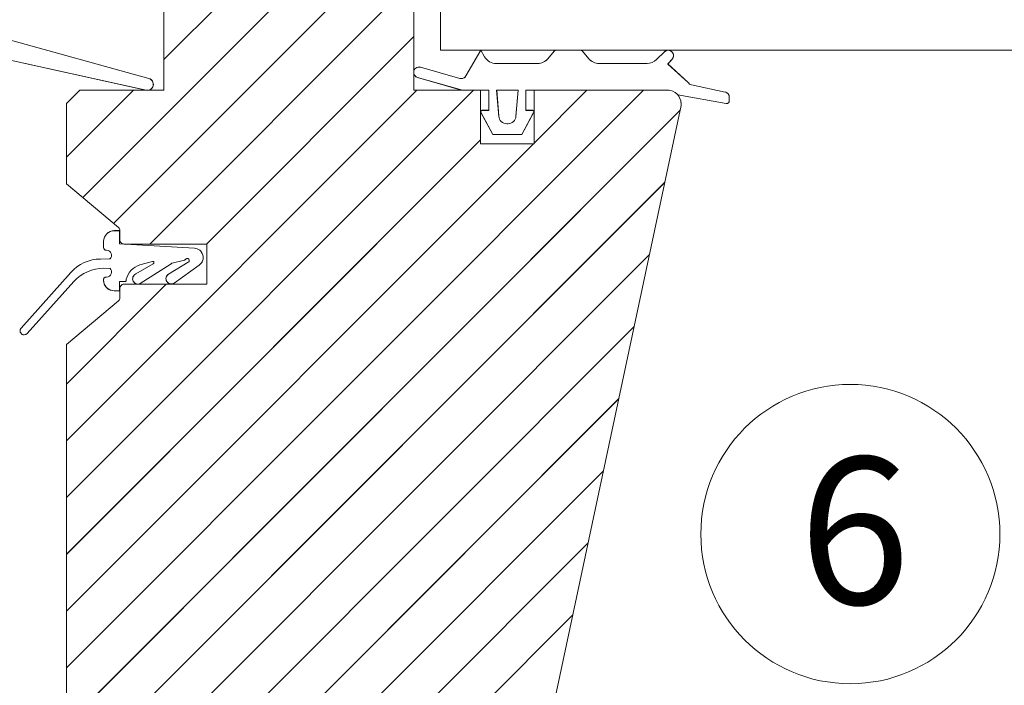
# Model space of a CAD drawing. Units: millimetres. Extents: x 4097 to 8236, y 4252 to 7151.
# Drawn here: x 4969 to 5116, y 5222 to 5322 of the extents above; entities that cross this region are included whole.
import ezdxf
from ezdxf.xclip import XClip

# ---------------------------------------------------------------- set-up
doc = ezdxf.new("R2010")
doc.units = ezdxf.units.MM
doc.header["$LTSCALE"] = 30
doc.header["$XCLIPFRAME"] = 0
doc.layers.add('FAKRO TEXT', color=80, linetype='Continuous', lineweight=9)
doc.layers.add('FAKRO WINDOW', color=7, linetype='Continuous', lineweight=20)
doc.styles.get("Standard").update_dxf_attribs({"font": 'ARIAL.TTF'})

# ---------------------------------------------------------------- blocks, each defined once
blk = doc.blocks.new('A$C6D8839E7')
at = {"color": 7, "linetype": 'Continuous'}
for p, q in [((80.637, 130.502), (80.637, 78.502)), ((59.933, 75.502), (59.933, 128.002)), ((78.637, 128.002), (78.637, 75.502)), ((59.933, 77.792), (78.637, 96.496)), ((53.861, 67.476), (78.637, 92.253)), ((56.167, 65.54), (78.637, 88.01)), ((58.868, 63.998), (78.637, 83.768)), ((58.806, 76.384), (48.006, 79.362)), ((63.11, 63.998), (78.637, 79.525)), ((80.637, 78.502), (393.133, 78.502)), ((83.649, 78.502), (82.534, 76.572)), ((83.937, 78.002), (83.649, 78.502)), ((89.142, 78.43), (88.663, 77.859)), ((91.109, 78.502), (89.295, 78.502)), ((91.742, 77.859), (91.262, 78.43)), ((97.39, 78.376), (96.799, 77.795)), ((47.511, 77.956), (58.589, 75.513)), ((87.897, 77.502), (84.803, 77.502)), ((96.092, 77.502), (92.508, 77.502)), ((96.092, 77.502), (96.092, 77.502)), ((97.646, 77.466), (97.97, 77.826)), ((99.161, 76.091), (97.646, 77.466)), ((82.079, 76.387), (79.134, 77.227)), ((58.806, 76.384), (58.806, 76.384)), ((58.806, 76.384), (58.806, 76.384)), ((78.918, 76.457), (82.106, 75.547)), ((52.637, 74.502), (53.637, 75.502)), ((52.637, 70.496), (57.644, 75.502)), ((52.637, 49.282), (78.857, 75.502)), ((52.637, 45.04), (83.099, 75.502)), ((52.637, 32.312), (95.827, 75.502)), ((52.637, 74.502), (53.637, 75.502)), ((53.637, 75.502), (59.933, 75.502)), ((53.637, 75.502), (59.933, 75.502)), ((53.637, 75.502), (59.933, 75.502)), ((83.637, 75.502), (78.637, 75.502)), ((82.434, 75.502), (84.25, 75.502)), ((83.637, 75.502), (83.637, 71.502)), ((84.25, 75.502), (84.25, 74.002)), ((84.837, 75.502), (86.437, 75.502)), ((84.837, 75.502), (84.993, 73.554)), ((84.837, 75.502), (86.437, 75.502)), ((84.993, 73.554), (84.837, 75.502)), ((86.437, 75.502), (86.282, 73.554)), ((86.437, 75.502), (86.282, 73.554)), ((87.019, 74.002), (87.019, 75.502)), ((87.019, 75.502), (96.437, 75.502)), ((94.309, 75.502), (87.615, 75.502)), ((87.615, 75.502), (97.637, 75.502)), ((87.637, 71.554), (91.585, 75.502)), ((87.637, 71.502), (87.637, 75.502)), ((87.637, 75.502), (97.637, 75.502)), ((101.933, 75.369), (99.424, 75.9)), ((52.637, 74.502), (52.637, 68.502)), ((98.393, 75.157), (102.015, 74.518)), ((98.637, 74.502), (98.637, 74.365)), ((102.25, 74.715), (102.25, 74.978)), ((52.637, 28.069), (98.558, 73.989)), ((83.662, 73.855), (84.55, 72.202)), ((84.25, 74.002), (83.75, 74.002)), ((98.637, 74.365), (84.974, 10.084)), ((86.719, 72.202), (87.607, 73.855)), ((87.519, 74.002), (87.019, 74.002)), ((85.683, 73.002), (85.591, 73.002)), ((52.637, 40.797), (83.637, 71.797)), ((52.637, 36.554), (87.585, 71.502)), ((83.637, 71.502), (87.637, 71.502)), ((84.55, 72.202), (86.719, 72.202)), ((53.277, 24.466), (97.412, 68.601)), ((56.528, 65.238), (52.637, 68.502)), ((56.614, 65.004), (56.214, 65.004)), ((56.614, 64.007), (56.614, 65.004)), ((56.635, 64.298), (56.635, 65.008)), ((56.635, 65.008), (56.635, 64.298)), ((56.635, 64.965), (56.635, 64.498)), ((55.414, 64.204), (55.414, 63.779)), ((55.414, 64.204), (55.414, 63.779)), ((55.414, 63.735), (55.414, 63.985)), ((55.638, 63.535), (55.614, 63.535)), ((62.209, 63.693), (56.614, 64.007)), ((56.935, 63.998), (63.135, 63.998)), ((63.135, 63.998), (56.935, 63.998)), ((57.135, 63.998), (63.135, 63.998)), ((63.135, 63.998), (63.135, 60.998)), ((63.135, 63.998), (63.135, 60.998)), ((63.135, 60.998), (63.135, 63.998)), ((55.176, 62.882), (55.895, 62.886)), ((55.584, 22.53), (96.267, 63.214)), ((58.14, 62.445), (59.075, 62.702)), ((60.544, 62.571), (61.472, 62.804)), ((61.536, 62.836), (61.568, 62.871)), ((55.895, 62.184), (55.44, 62.187)), ((59.128, 62.512), (57.819, 61.765)), ((58.161, 61.042), (60.474, 62.532)), ((61.756, 62.641), (60.28, 61.758)), ((60.69, 61.071), (62.571, 62.42)), ((49.24, 57.714), (52.954, 61.879)), ((53.198, 61.198), (49.687, 57.314)), ((55.614, 61.535), (55.638, 61.535)), ((56.614, 60.504), (56.614, 61.204)), ((56.614, 61.204), (57.015, 61.204)), ((57.114, 61.307), (57.114, 61.374)), ((52.637, 53.525), (60.11, 60.998)), ((56.214, 60.504), (56.614, 60.504)), ((56.635, 59.988), (56.635, 60.698)), ((56.935, 60.998), (63.135, 60.998)), ((63.135, 60.998), (57.135, 60.998)), ((63.135, 60.998), (57.135, 60.998)), ((52.637, 56.493), (56.528, 59.758)), ((57.794, 20.498), (95.122, 57.826)), ((52.637, 56.493), (52.637, 25.002)), ((62.037, 20.498), (93.977, 52.438)), ((54.309, 8.527), (92.831, 47.05)), ((58.526, 8.502), (91.686, 41.662)), ((62.769, 8.502), (90.541, 36.274))]:
    blk.add_line(p, q, dxfattribs=at)
for centre, radius, start, end in [((89.295, 78.302), 0.2, 90, 140), ((91.109, 78.302), 0.2, 40, 90), ((97.672, 78.093), 0.4, 318.04649, 135.00236), ((84.803, 78.502), 1, 210, 270), ((87.897, 78.502), 1, 270.00038, 320), ((92.508, 78.502), 1, 220, 270), ((96.092, 78.502), 1, 270, 315), ((79.027, 76.842), 0.4, 74.1552, 180), ((79.027, 76.842), 0.4, 180, 254.1552), ((58.69, 75.95), 0.449, 257.05613, 75.0456), ((82.188, 76.772), 0.4, 254.1552, 330), ((99.507, 76.291), 0.4, 210, 258.04438), ((82.434, 76.702), 1.2, 254.1552, 270), ((97.637, 74.502), 1, 0, 90), ((101.85, 74.978), 0.4, 0, 78.08302), ((102.05, 74.715), 0.2, 260, 0), ((83.75, 73.902), 0.1, 90, 208.244), ((87.519, 73.902), 0.1, 331.756, 90), ((85.591, 73.602), 0.6, 184.57362, 269.99949), ((85.683, 73.602), 0.6, 270, 355.42608), ((56.214, 64.204), 0.8, 90, 180.00864), ((56.214, 64.204), 0.8, 90, 180.00864), ((56.335, 65.008), 0.3, 0, 50), ((56.935, 64.298), 0.3, 180, 270), ((55.614, 63.735), 0.2, 180, 270), ((55.638, 63.16), 0.375, 313.14235, 90), ((62.17, 62.994), 0.7, 304.95667, 86.77775), ((55.193, 59.882), 3, 90.32532, 138.27341), ((59.085, 62.602), 0.1, 295.35111, 95.78382), ((61.462, 62.903), 0.1, 275.78382, 317.73817), ((61.679, 62.77), 0.15, 300.8935, 137.73817), ((55.423, 59.187), 3, 89.67468, 137.89485), ((55.638, 61.911), 0.375, 270, 46.85647), ((58.602, 60.976), 1.54, 107.47291, 165.01739), ((60.554, 62.471), 0.1, 95.78382, 142.78382), ((55.614, 61.335), 0.2, 90, 183.5976), ((56.214, 61.304), 0.8, 174.01962, 270), ((56.214, 61.304), 0.8, 178.64459, 270), ((57.015, 61.304), 0.1, 270, 2.01103), ((57.99, 61.404), 0.4, 115.34653, 205.35111), ((57.99, 61.404), 0.4, 205.35111, 295.35111), ((60.485, 61.415), 0.4, 120.87553, 210.89367), ((60.485, 61.415), 0.4, 210.89367, 300.89353), ((56.935, 60.698), 0.3, 90, 180), ((56.335, 59.988), 0.3, 310, 0), ((49.463, 57.514), 0.3, 138.22017, 318.22017)]:
    blk.add_arc(centre, radius, start, end, dxfattribs=at)
blk = doc.blocks.new('A$C2ACC37FF')
at = {"layer": 'FAKRO TEXT'}
blk.add_lwpolyline([(345.7, 282.57, 0, 8, 0), (366.52, 281.94, 0, 0, 0), (581.18, 281.94, 0, 0, 0)], format="xyseb", dxfattribs=at)
blk.add_circle((603.53, 280.82), 22.38, dxfattribs=at)
blk.add_arc((350.62, 350.65), 350.65, 92.1186, 85.9301, dxfattribs=at)
at = {"layer": 'FAKRO WINDOW'}
ref = blk.add_blockref('A$C6D8839E7', (380.91, 196.2), dxfattribs=dict(at, xscale=2, yscale=2, zscale=2))
XClip(ref).set_block_clipping_path([(-21.624880828, 252.4348301937), (-33.4367795081, 251.5977175894), (-45.1652316194, 249.9651983657), (-56.7567366816, 247.5447194185), (-68.158418912, 244.3473219989), (-79.3182684232, 240.3875913477), (-90.1853784713, 235.6835901631), (-100.7101776721, 230.2567762061), (-110.8446561258, 224.1319044187), (-120.542584419, 217.336914002), (-129.7597245041, 209.9028009686), (-138.4540314961, 201.8634767514), (-146.5858454644, 193.2556135132), (-154.1180723451, 184.1184768633), (-161.0163531493, 174.493746743), (-167.2492206952, 164.4253272992), (-172.7882431486, 153.9591466107), (-177.6081537174, 143.1429471835), (-181.6869659086, 132.0260681677), (-185.006073822, 120.6592202933), (-187.5503370224, 109.0942545472), (-189.3081496049, 97.3839256506), (-190.2714931355, 85.5816514128), (-190.4359732286, 73.7412690608), (-189.8008395921, 61.9167896555), (-188.3689894503, 50.162151715), (-186.1469543275, 38.5309751686), (-183.1448702538, 27.0763167644), (-179.3764315293, 15.8504280459), (-174.8588282551, 4.9045170011), (-169.6126679201, -5.7114855272), (-163.6618813971, -15.9491536064), (-157.0336137803, -25.7617871133), (-149.75810056, -35.1046247616), (-141.8685297004, -43.9350482845), (-133.4008902499, -52.2127768424), (-124.3938081732, -59.9000507678), (-114.888370155, -66.9618038097), (-104.9279361795, -73.3658230915), (-94.5579417395, -79.0828960538), (-83.8256905777, -84.0869437096), (-72.7801389063, -88.3551396067), (-61.4716720883, -91.8680139524), (-49.9518748, -94.6095424274), (-38.2732957222, -96.5672192815), (-26.4892078343, -97.7321143806), (-14.6533654045, -98.0989139419), (-2.8197587844, -97.6659447732), (8.9576318734, -96.4351819059), (20.6250828507, -94.4122395849), (32.12937193, -91.6063456593), (43.4180211727, -88.0302994883), (54.4395363025, -83.700413556), (65.1436416012, -78.63643906), (75.4815092468, -72.8614758148), (85.405982046, -66.4018668793), (94.8717885466, -59.2870783909), (103.8357495474, -51.5495651523), (112.2569750646, -43.2246225861), (120.0970508552, -34.3502257311), (127.3202136475, -24.9668560156), (133.8935142788, -15.1173165974), (139.7869679961, -4.8465371126), (144.9736912344, 5.7986312745), (149.430024249, 16.7696295885), (153.1356390414, 28.0164125486), (156.0736320878, 39.4876768556), (158.2306014458, 51.1310952167), (159.5967078889, 62.8935550414), (160.1657197892, 74.7214007201), (159.9350415433, 86.5606783791), (158.9057254125, 98.3573819969), (157.0824667229, 110.0576997572), (154.4735824473, 121.6082595176), (151.090973266, 132.9563722712), (146.9500692813, 144.050272493), (142.0697596313, 154.8393542733), (136.4723063253, 165.2744021615), (130.1832426935, 175.3078156672), (123.2312569138, 184.8938263943), (115.6480611488, 193.9887068186), (107.4682468868, 202.5509697543), (98.7291271496, 210.5415576025), (89.4705662857, 217.9240205162), (79.7347981251, 224.6646826695), (69.5662333253, 230.7327958733), (59.0112567882, 236.1006798366), (48.1180160705, 240.7438484322), (36.9362017539, 244.6411213929), (25.5168207768, 247.7747209273), (13.9119637612, 250.130352815), (2.1745673963, 251.6972716111), (-2.69994074, 252.1125323913)])
at = {"layer": 'FAKRO TEXT', "insert": (595.82, 292.33), "char_height": 22, "width": 30.2654, "attachment_point": 1}
blk.add_mtext('{\\fVerdana|b0|i0|c238|p34;6}', dxfattribs=at)

msp = doc.modelspace()

# ---------------------------------------------------------------- linework, layer by layer
at = {"layer": 'FAKRO TEXT'}
msp.add_lwpolyline([(4835.44, 5246.55, 0, 8, 0), (4856.26, 5245.92, 0, 0, 0), (5070.92, 5245.92, 0, 0, 0)], format="xyseb", dxfattribs=at)
msp.add_lwpolyline([(4835.44, 5246.55, 0, 8, 0), (4856.26, 5245.92, 0, 0, 0), (5070.92, 5245.92, 0, 0, 0)], format="xyseb", dxfattribs=at)
msp.add_lwpolyline([(4835.44, 5246.55, 0, 8, 0), (4856.26, 5245.92, 0, 0, 0), (5070.92, 5245.92, 0, 0, 0)], format="xyseb", dxfattribs=at)
msp.add_lwpolyline([(4835.44, 5246.55, 0, 8, 0), (4856.26, 5245.92, 0, 0, 0), (5070.92, 5245.92, 0, 0, 0)], format="xyseb", dxfattribs=at)
msp.add_circle((5093.27, 5244.8), 22.38, dxfattribs=at)
msp.add_circle((5093.27, 5244.8), 22.38, dxfattribs=at)
msp.add_circle((5093.27, 5244.8), 22.38, dxfattribs=at)
msp.add_circle((5093.27, 5244.8), 22.38, dxfattribs=at)
msp.add_arc((4840.36, 5314.63), 350.65, 92.1186, 85.9301, dxfattribs=at)
msp.add_arc((4840.36, 5314.63), 350.65, 92.1186, 85.9301, dxfattribs=at)
msp.add_arc((4840.36, 5314.63), 350.65, 92.1186, 85.9301, dxfattribs=at)
msp.add_arc((4840.36, 5314.63), 350.65, 92.1186, 85.9301, dxfattribs=at)
at = {"layer": 'FAKRO WINDOW', "color": 7, "linetype": 'Continuous'}
for p, q in [((5031.92, 5421.18), (5031.92, 5317.18)), ((5031.92, 5421.18), (5031.92, 5317.18)), ((5031.92, 5421.18), (5031.92, 5317.18)), ((5031.92, 5421.18), (5031.92, 5317.18)), ((4990.52, 5311.18), (4990.52, 5416.18)), ((4990.52, 5311.18), (4990.52, 5416.18)), ((4990.52, 5311.18), (4990.52, 5416.18)), ((4990.52, 5311.18), (4990.52, 5416.18)), ((5027.92, 5416.18), (5027.92, 5311.18)), ((5027.92, 5416.18), (5027.92, 5311.18)), ((5027.92, 5416.18), (5027.92, 5311.18)), ((5027.92, 5416.18), (5027.92, 5311.18)), ((4990.52, 5315.76), (5027.92, 5353.17)), ((4990.52, 5315.76), (5027.92, 5353.17)), ((4990.52, 5315.76), (5027.92, 5353.17)), ((4990.52, 5315.76), (5027.92, 5353.17)), ((4978.37, 5295.13), (5027.92, 5344.68)), ((4978.37, 5295.13), (5027.92, 5344.68)), ((4978.37, 5295.13), (5027.92, 5344.68)), ((4978.37, 5295.13), (5027.92, 5344.68)), ((4982.98, 5291.26), (5027.92, 5336.2)), ((4982.98, 5291.26), (5027.92, 5336.2)), ((4982.98, 5291.26), (5027.92, 5336.2)), ((4982.98, 5291.26), (5027.92, 5336.2)), ((4988.38, 5288.17), (5027.92, 5327.71)), ((4988.38, 5288.17), (5027.92, 5327.71)), ((4988.38, 5288.17), (5027.92, 5327.71)), ((4988.38, 5288.17), (5027.92, 5327.71)), ((4988.26, 5312.94), (4966.66, 5318.9)), ((4988.26, 5312.94), (4966.66, 5318.9)), ((4988.26, 5312.94), (4966.66, 5318.9)), ((4988.26, 5312.94), (4966.66, 5318.9)), ((4996.87, 5288.17), (5027.92, 5319.23)), ((4996.87, 5288.17), (5027.92, 5319.23)), ((4996.87, 5288.17), (5027.92, 5319.23)), ((4996.87, 5288.17), (5027.92, 5319.23)), ((5031.92, 5317.18), (5191.01, 5317.18)), ((5031.92, 5317.18), (5191.01, 5317.18)), ((5031.92, 5317.18), (5191.01, 5317.18)), ((5031.92, 5317.18), (5191.01, 5317.18)), ((5037.95, 5317.18), (5035.72, 5313.32)), ((5037.95, 5317.18), (5035.72, 5313.32)), ((5037.95, 5317.18), (5035.72, 5313.32)), ((5037.95, 5317.18), (5035.72, 5313.32)), ((5038.52, 5316.18), (5037.95, 5317.18)), ((5038.52, 5316.18), (5037.95, 5317.18)), ((5038.52, 5316.18), (5037.95, 5317.18)), ((5038.52, 5316.18), (5037.95, 5317.18)), ((5048.93, 5317.04), (5047.97, 5315.89)), ((5048.93, 5317.04), (5047.97, 5315.89)), ((5048.93, 5317.04), (5047.97, 5315.89)), ((5048.93, 5317.04), (5047.97, 5315.89)), ((5052.87, 5317.18), (5049.24, 5317.18)), ((5052.87, 5317.18), (5049.24, 5317.18)), ((5052.87, 5317.18), (5049.24, 5317.18)), ((5052.87, 5317.18), (5049.24, 5317.18)), ((5054.13, 5315.89), (5053.17, 5317.04)), ((5054.13, 5315.89), (5053.17, 5317.04)), ((5054.13, 5315.89), (5053.17, 5317.04)), ((5054.13, 5315.89), (5053.17, 5317.04)), ((5065.43, 5316.93), (5064.25, 5315.76)), ((5065.43, 5316.93), (5064.25, 5315.76)), ((5065.43, 5316.93), (5064.25, 5315.76)), ((5065.43, 5316.93), (5064.25, 5315.76)), ((4965.67, 5316.09), (4987.83, 5311.2)), ((4965.67, 5316.09), (4987.83, 5311.2)), ((4965.67, 5316.09), (4987.83, 5311.2)), ((4965.67, 5316.09), (4987.83, 5311.2)), ((5046.44, 5315.18), (5040.26, 5315.18)), ((5046.44, 5315.18), (5040.26, 5315.18)), ((5046.44, 5315.18), (5040.26, 5315.18)), ((5046.44, 5315.18), (5040.26, 5315.18)), ((5062.83, 5315.18), (5055.66, 5315.18)), ((5062.83, 5315.18), (5055.66, 5315.18)), ((5062.83, 5315.18), (5055.66, 5315.18)), ((5062.83, 5315.18), (5055.66, 5315.18)), ((5062.83, 5315.18), (5062.83, 5315.18)), ((5062.83, 5315.18), (5062.83, 5315.18)), ((5062.83, 5315.18), (5062.83, 5315.18)), ((5062.83, 5315.18), (5062.83, 5315.18)), ((5065.94, 5315.11), (5066.59, 5315.83)), ((5065.94, 5315.11), (5066.59, 5315.83)), ((5065.94, 5315.11), (5066.59, 5315.83)), ((5065.94, 5315.11), (5066.59, 5315.83)), ((5068.97, 5312.36), (5065.94, 5315.11)), ((5068.97, 5312.36), (5065.94, 5315.11)), ((5068.97, 5312.36), (5065.94, 5315.11)), ((5068.97, 5312.36), (5065.94, 5315.11)), ((5034.81, 5312.95), (5028.92, 5314.63)), ((5034.81, 5312.95), (5028.92, 5314.63)), ((5034.81, 5312.95), (5028.92, 5314.63)), ((5034.81, 5312.95), (5028.92, 5314.63)), ((4988.26, 5312.94), (4988.26, 5312.94)), ((4988.26, 5312.94), (4988.26, 5312.94)), ((4988.26, 5312.94), (4988.26, 5312.94)), ((4988.26, 5312.94), (4988.26, 5312.94)), ((4988.26, 5312.94), (4988.26, 5312.94)), ((4988.26, 5312.94), (4988.26, 5312.94)), ((4988.26, 5312.94), (4988.26, 5312.94)), ((4988.26, 5312.94), (4988.26, 5312.94)), ((5028.48, 5313.09), (5034.86, 5311.27)), ((5028.48, 5313.09), (5034.86, 5311.27)), ((5028.48, 5313.09), (5034.86, 5311.27)), ((5028.48, 5313.09), (5034.86, 5311.27)), ((4975.92, 5309.18), (4977.92, 5311.18)), ((4975.92, 5301.17), (4985.94, 5311.18)), ((4975.92, 5258.74), (5028.36, 5311.18)), ((4975.92, 5250.25), (5036.85, 5311.18)), ((4975.92, 5224.8), (5062.3, 5311.18)), ((4975.92, 5309.18), (4977.92, 5311.18)), ((4975.92, 5309.18), (4977.92, 5311.18)), ((4975.92, 5301.17), (4985.94, 5311.18)), ((4975.92, 5258.74), (5028.36, 5311.18)), ((4975.92, 5250.25), (5036.85, 5311.18)), ((4975.92, 5224.8), (5062.3, 5311.18)), ((4975.92, 5309.18), (4977.92, 5311.18)), ((4975.92, 5309.18), (4977.92, 5311.18)), ((4975.92, 5301.17), (4985.94, 5311.18)), ((4975.92, 5258.74), (5028.36, 5311.18)), ((4975.92, 5250.25), (5036.85, 5311.18)), ((4975.92, 5224.8), (5062.3, 5311.18)), ((4975.92, 5309.18), (4977.92, 5311.18)), ((4975.92, 5309.18), (4977.92, 5311.18)), ((4975.92, 5301.17), (4985.94, 5311.18)), ((4975.92, 5258.74), (5028.36, 5311.18)), ((4975.92, 5250.25), (5036.85, 5311.18)), ((4975.92, 5224.8), (5062.3, 5311.18)), ((4975.92, 5309.18), (4977.92, 5311.18)), ((4977.92, 5311.18), (4990.52, 5311.18)), ((4977.92, 5311.18), (4990.52, 5311.18)), ((4977.92, 5311.18), (4990.52, 5311.18)), ((4977.92, 5311.18), (4990.52, 5311.18)), ((4977.92, 5311.18), (4990.52, 5311.18)), ((4977.92, 5311.18), (4990.52, 5311.18)), ((4977.92, 5311.18), (4990.52, 5311.18)), ((4977.92, 5311.18), (4990.52, 5311.18)), ((4977.92, 5311.18), (4990.52, 5311.18)), ((4977.92, 5311.18), (4990.52, 5311.18)), ((4977.92, 5311.18), (4990.52, 5311.18)), ((4977.92, 5311.18), (4990.52, 5311.18)), ((5037.92, 5311.18), (5027.92, 5311.18)), ((5037.92, 5311.18), (5027.92, 5311.18)), ((5037.92, 5311.18), (5027.92, 5311.18)), ((5037.92, 5311.18), (5027.92, 5311.18)), ((5035.52, 5311.18), (5039.15, 5311.18)), ((5035.52, 5311.18), (5039.15, 5311.18)), ((5035.52, 5311.18), (5039.15, 5311.18)), ((5035.52, 5311.18), (5039.15, 5311.18)), ((5037.92, 5311.18), (5037.92, 5303.18)), ((5037.92, 5311.18), (5037.92, 5303.18)), ((5037.92, 5311.18), (5037.92, 5303.18)), ((5037.92, 5311.18), (5037.92, 5303.18)), ((5039.15, 5311.18), (5039.15, 5308.18)), ((5039.15, 5311.18), (5039.15, 5308.18)), ((5039.15, 5311.18), (5039.15, 5308.18)), ((5039.15, 5311.18), (5039.15, 5308.18)), ((5040.32, 5311.18), (5043.52, 5311.18)), ((5040.32, 5311.18), (5040.64, 5307.28)), ((5040.32, 5311.18), (5043.52, 5311.18)), ((5040.64, 5307.28), (5040.32, 5311.18)), ((5040.32, 5311.18), (5043.52, 5311.18)), ((5040.32, 5311.18), (5040.64, 5307.28)), ((5040.32, 5311.18), (5043.52, 5311.18)), ((5040.64, 5307.28), (5040.32, 5311.18)), ((5040.32, 5311.18), (5043.52, 5311.18)), ((5040.32, 5311.18), (5040.64, 5307.28)), ((5040.32, 5311.18), (5043.52, 5311.18)), ((5040.64, 5307.28), (5040.32, 5311.18)), ((5040.32, 5311.18), (5043.52, 5311.18)), ((5040.32, 5311.18), (5040.64, 5307.28)), ((5040.32, 5311.18), (5043.52, 5311.18)), ((5040.64, 5307.28), (5040.32, 5311.18)), ((5043.52, 5311.18), (5043.21, 5307.28)), ((5043.52, 5311.18), (5043.21, 5307.28)), ((5043.52, 5311.18), (5043.21, 5307.28)), ((5043.52, 5311.18), (5043.21, 5307.28)), ((5043.52, 5311.18), (5043.21, 5307.28)), ((5043.52, 5311.18), (5043.21, 5307.28)), ((5043.52, 5311.18), (5043.21, 5307.28)), ((5043.52, 5311.18), (5043.21, 5307.28)), ((5044.69, 5308.18), (5044.69, 5311.18)), ((5044.69, 5311.18), (5063.52, 5311.18)), ((5044.69, 5308.18), (5044.69, 5311.18)), ((5044.69, 5311.18), (5063.52, 5311.18)), ((5044.69, 5308.18), (5044.69, 5311.18)), ((5044.69, 5311.18), (5063.52, 5311.18)), ((5044.69, 5308.18), (5044.69, 5311.18)), ((5044.69, 5311.18), (5063.52, 5311.18)), ((5059.27, 5311.18), (5045.88, 5311.18)), ((5045.88, 5311.18), (5065.92, 5311.18)), ((5059.27, 5311.18), (5045.88, 5311.18)), ((5045.88, 5311.18), (5065.92, 5311.18)), ((5059.27, 5311.18), (5045.88, 5311.18)), ((5045.88, 5311.18), (5065.92, 5311.18)), ((5059.27, 5311.18), (5045.88, 5311.18)), ((5045.88, 5311.18), (5065.92, 5311.18)), ((5045.92, 5303.28), (5053.82, 5311.18)), ((5045.92, 5303.18), (5045.92, 5311.18)), ((5045.92, 5311.18), (5065.92, 5311.18)), ((5045.92, 5303.28), (5053.82, 5311.18)), ((5045.92, 5303.18), (5045.92, 5311.18)), ((5045.92, 5311.18), (5065.92, 5311.18)), ((5045.92, 5303.28), (5053.82, 5311.18)), ((5045.92, 5303.18), (5045.92, 5311.18)), ((5045.92, 5311.18), (5065.92, 5311.18)), ((5045.92, 5303.28), (5053.82, 5311.18)), ((5045.92, 5303.18), (5045.92, 5311.18)), ((5045.92, 5311.18), (5065.92, 5311.18)), ((5074.51, 5310.91), (5069.5, 5311.98)), ((5074.51, 5310.91), (5069.5, 5311.98)), ((5074.51, 5310.91), (5069.5, 5311.98)), ((5074.51, 5310.91), (5069.5, 5311.98)), ((4975.92, 5309.18), (4975.92, 5297.18)), ((4975.92, 5309.18), (4975.92, 5297.18)), ((4975.92, 5309.18), (4975.92, 5297.18)), ((4975.92, 5309.18), (4975.92, 5297.18)), ((5067.43, 5310.49), (5074.68, 5309.21)), ((5067.43, 5310.49), (5074.68, 5309.21)), ((5067.43, 5310.49), (5074.68, 5309.21)), ((5067.43, 5310.49), (5074.68, 5309.21)), ((5067.92, 5309.18), (5067.92, 5308.91)), ((5067.92, 5309.18), (5067.92, 5308.91)), ((5067.92, 5309.18), (5067.92, 5308.91)), ((5067.92, 5309.18), (5067.92, 5308.91)), ((5075.15, 5309.61), (5075.15, 5310.13)), ((5075.15, 5309.61), (5075.15, 5310.13)), ((5075.15, 5309.61), (5075.15, 5310.13)), ((5075.15, 5309.61), (5075.15, 5310.13)), ((4975.92, 5216.31), (5067.76, 5308.15)), ((4975.92, 5216.31), (5067.76, 5308.15)), ((4975.92, 5216.31), (5067.76, 5308.15)), ((4975.92, 5216.31), (5067.76, 5308.15)), ((5037.97, 5307.88), (5039.75, 5304.58)), ((5037.97, 5307.88), (5039.75, 5304.58)), ((5037.97, 5307.88), (5039.75, 5304.58)), ((5037.97, 5307.88), (5039.75, 5304.58)), ((5039.15, 5308.18), (5038.15, 5308.18)), ((5039.15, 5308.18), (5038.15, 5308.18)), ((5039.15, 5308.18), (5038.15, 5308.18)), ((5039.15, 5308.18), (5038.15, 5308.18)), ((5067.92, 5308.91), (5040.6, 5180.34)), ((5067.92, 5308.91), (5040.6, 5180.34)), ((5067.92, 5308.91), (5040.6, 5180.34)), ((5067.92, 5308.91), (5040.6, 5180.34)), ((5044.09, 5304.58), (5045.86, 5307.88)), ((5044.09, 5304.58), (5045.86, 5307.88)), ((5044.09, 5304.58), (5045.86, 5307.88)), ((5044.09, 5304.58), (5045.86, 5307.88)), ((5045.69, 5308.18), (5044.69, 5308.18)), ((5045.69, 5308.18), (5044.69, 5308.18)), ((5045.69, 5308.18), (5044.69, 5308.18)), ((5045.69, 5308.18), (5044.69, 5308.18)), ((5042.02, 5306.18), (5041.83, 5306.18)), ((5042.02, 5306.18), (5041.83, 5306.18)), ((5042.02, 5306.18), (5041.83, 5306.18)), ((5042.02, 5306.18), (5041.83, 5306.18)), ((4975.92, 5241.77), (5037.92, 5303.77)), ((4975.92, 5241.77), (5037.92, 5303.77)), ((4975.92, 5241.77), (5037.92, 5303.77)), ((4975.92, 5241.77), (5037.92, 5303.77)), ((5039.75, 5304.58), (5044.09, 5304.58)), ((5039.75, 5304.58), (5044.09, 5304.58)), ((5039.75, 5304.58), (5044.09, 5304.58)), ((5039.75, 5304.58), (5044.09, 5304.58)), ((4975.92, 5233.28), (5045.82, 5303.18)), ((4975.92, 5233.28), (5045.82, 5303.18)), ((4975.92, 5233.28), (5045.82, 5303.18)), ((4975.92, 5233.28), (5045.82, 5303.18)), ((5037.92, 5303.18), (5045.92, 5303.18)), ((5037.92, 5303.18), (5045.92, 5303.18)), ((5037.92, 5303.18), (5045.92, 5303.18)), ((5037.92, 5303.18), (5045.92, 5303.18)), ((4977.2, 5209.11), (5065.47, 5297.38)), ((4977.2, 5209.11), (5065.47, 5297.38)), ((4977.2, 5209.11), (5065.47, 5297.38)), ((4977.2, 5209.11), (5065.47, 5297.38)), ((4983.71, 5290.65), (4975.92, 5297.18)), ((4983.71, 5290.65), (4975.92, 5297.18)), ((4983.71, 5290.65), (4975.92, 5297.18)), ((4983.71, 5290.65), (4975.92, 5297.18)), ((4983.88, 5290.18), (4983.08, 5290.18)), ((4983.88, 5290.18), (4983.08, 5290.18)), ((4983.88, 5290.18), (4983.08, 5290.18)), ((4983.88, 5290.18), (4983.08, 5290.18)), ((4983.88, 5288.19), (4983.88, 5290.18)), ((4983.88, 5288.19), (4983.88, 5290.18)), ((4983.88, 5288.19), (4983.88, 5290.18)), ((4983.88, 5288.19), (4983.88, 5290.18)), ((4983.92, 5288.77), (4983.92, 5290.19)), ((4983.92, 5290.19), (4983.92, 5288.77)), ((4983.92, 5288.77), (4983.92, 5290.19)), ((4983.92, 5290.19), (4983.92, 5288.77)), ((4983.92, 5288.77), (4983.92, 5290.19)), ((4983.92, 5290.19), (4983.92, 5288.77)), ((4983.92, 5288.77), (4983.92, 5290.19)), ((4983.92, 5290.19), (4983.92, 5288.77)), ((4983.92, 5290.1), (4983.92, 5289.17)), ((4983.92, 5290.1), (4983.92, 5289.17)), ((4983.92, 5290.1), (4983.92, 5289.17)), ((4983.92, 5290.1), (4983.92, 5289.17)), ((4981.48, 5288.58), (4981.48, 5287.73)), ((4981.48, 5288.58), (4981.48, 5287.73)), ((4981.48, 5288.58), (4981.48, 5287.73)), ((4981.48, 5288.58), (4981.48, 5287.73)), ((4981.48, 5288.58), (4981.48, 5287.73)), ((4981.48, 5288.58), (4981.48, 5287.73)), ((4981.48, 5288.58), (4981.48, 5287.73)), ((4981.48, 5288.58), (4981.48, 5287.73)), ((4981.48, 5287.65), (4981.48, 5288.15)), ((4981.48, 5287.65), (4981.48, 5288.15)), ((4981.48, 5287.65), (4981.48, 5288.15)), ((4981.48, 5287.65), (4981.48, 5288.15)), ((4981.93, 5287.25), (4981.88, 5287.25)), ((4981.93, 5287.25), (4981.88, 5287.25)), ((4981.93, 5287.25), (4981.88, 5287.25)), ((4981.93, 5287.25), (4981.88, 5287.25)), ((4995.07, 5287.56), (4983.88, 5288.19)), ((4995.07, 5287.56), (4983.88, 5288.19)), ((4995.07, 5287.56), (4983.88, 5288.19)), ((4995.07, 5287.56), (4983.88, 5288.19)), ((4984.52, 5288.17), (4996.92, 5288.17)), ((4996.92, 5288.17), (4984.52, 5288.17)), ((4984.52, 5288.17), (4996.92, 5288.17)), ((4996.92, 5288.17), (4984.52, 5288.17)), ((4984.52, 5288.17), (4996.92, 5288.17)), ((4996.92, 5288.17), (4984.52, 5288.17)), ((4984.52, 5288.17), (4996.92, 5288.17)), ((4996.92, 5288.17), (4984.52, 5288.17)), ((4984.92, 5288.17), (4996.92, 5288.17)), ((4984.92, 5288.17), (4996.92, 5288.17)), ((4984.92, 5288.17), (4996.92, 5288.17)), ((4984.92, 5288.17), (4996.92, 5288.17)), ((4996.92, 5288.17), (4996.92, 5282.17)), ((4996.92, 5288.17), (4996.92, 5282.17)), ((4996.92, 5282.17), (4996.92, 5288.17)), ((4996.92, 5288.17), (4996.92, 5282.17)), ((4996.92, 5288.17), (4996.92, 5282.17)), ((4996.92, 5282.17), (4996.92, 5288.17)), ((4996.92, 5288.17), (4996.92, 5282.17)), ((4996.92, 5288.17), (4996.92, 5282.17)), ((4996.92, 5282.17), (4996.92, 5288.17)), ((4996.92, 5288.17), (4996.92, 5282.17)), ((4996.92, 5288.17), (4996.92, 5282.17)), ((4996.92, 5282.17), (4996.92, 5288.17)), ((4981, 5285.94), (4982.44, 5285.95)), ((4981, 5285.94), (4982.44, 5285.95)), ((4981, 5285.94), (4982.44, 5285.95)), ((4981, 5285.94), (4982.44, 5285.95)), ((4981.82, 5205.24), (5063.18, 5286.6)), ((4981.82, 5205.24), (5063.18, 5286.6)), ((4981.82, 5205.24), (5063.18, 5286.6)), ((4981.82, 5205.24), (5063.18, 5286.6)), ((4986.93, 5285.07), (4988.8, 5285.58)), ((4986.93, 5285.07), (4988.8, 5285.58)), ((4986.93, 5285.07), (4988.8, 5285.58)), ((4986.93, 5285.07), (4988.8, 5285.58)), ((4991.74, 5285.32), (4993.59, 5285.78)), ((4991.74, 5285.32), (4993.59, 5285.78)), ((4991.74, 5285.32), (4993.59, 5285.78)), ((4991.74, 5285.32), (4993.59, 5285.78)), ((4993.72, 5285.85), (4993.78, 5285.92)), ((4993.72, 5285.85), (4993.78, 5285.92)), ((4993.72, 5285.85), (4993.78, 5285.92)), ((4993.72, 5285.85), (4993.78, 5285.92)), ((4982.44, 5284.54), (4981.53, 5284.55)), ((4982.44, 5284.54), (4981.53, 5284.55)), ((4982.44, 5284.54), (4981.53, 5284.55)), ((4982.44, 5284.54), (4981.53, 5284.55)), ((4988.9, 5285.2), (4986.29, 5283.71)), ((4988.9, 5285.2), (4986.29, 5283.71)), ((4988.9, 5285.2), (4986.29, 5283.71)), ((4988.9, 5285.2), (4986.29, 5283.71)), ((4986.97, 5282.26), (4991.6, 5285.24)), ((4986.97, 5282.26), (4991.6, 5285.24)), ((4986.97, 5282.26), (4991.6, 5285.24)), ((4986.97, 5282.26), (4991.6, 5285.24)), ((4994.16, 5285.46), (4991.21, 5283.69)), ((4994.16, 5285.46), (4991.21, 5283.69)), ((4994.16, 5285.46), (4991.21, 5283.69)), ((4994.16, 5285.46), (4991.21, 5283.69)), ((4992.03, 5282.32), (4995.79, 5285.02)), ((4992.03, 5282.32), (4995.79, 5285.02)), ((4992.03, 5282.32), (4995.79, 5285.02)), ((4992.03, 5282.32), (4995.79, 5285.02)), ((4969.13, 5275.6), (4976.56, 5283.93)), ((4969.13, 5275.6), (4976.56, 5283.93)), ((4969.13, 5275.6), (4976.56, 5283.93)), ((4969.13, 5275.6), (4976.56, 5283.93)), ((4981.88, 5283.25), (4981.93, 5283.25)), ((4981.88, 5283.25), (4981.93, 5283.25)), ((4981.88, 5283.25), (4981.93, 5283.25)), ((4981.88, 5283.25), (4981.93, 5283.25)), ((4984.88, 5282.79), (4984.88, 5282.92)), ((4984.88, 5282.79), (4984.88, 5282.92)), ((4984.88, 5282.79), (4984.88, 5282.92)), ((4984.88, 5282.79), (4984.88, 5282.92)), ((4977.04, 5282.57), (4970.02, 5274.8)), ((4977.04, 5282.57), (4970.02, 5274.8)), ((4977.04, 5282.57), (4970.02, 5274.8)), ((4977.04, 5282.57), (4970.02, 5274.8)), ((4975.92, 5267.23), (4990.87, 5282.17)), ((4975.92, 5267.23), (4990.87, 5282.17)), ((4975.92, 5267.23), (4990.87, 5282.17)), ((4975.92, 5267.23), (4990.87, 5282.17)), ((4983.08, 5281.18), (4983.88, 5281.18)), ((4983.08, 5281.18), (4983.88, 5281.18)), ((4983.08, 5281.18), (4983.88, 5281.18)), ((4983.08, 5281.18), (4983.88, 5281.18)), ((4983.88, 5281.18), (4983.88, 5282.58)), ((4983.88, 5282.58), (4984.68, 5282.58)), ((4983.88, 5281.18), (4983.88, 5282.58)), ((4983.88, 5282.58), (4984.68, 5282.58)), ((4983.88, 5281.18), (4983.88, 5282.58)), ((4983.88, 5282.58), (4984.68, 5282.58)), ((4983.88, 5281.18), (4983.88, 5282.58)), ((4983.88, 5282.58), (4984.68, 5282.58)), ((4983.92, 5280.15), (4983.92, 5281.57)), ((4983.92, 5280.15), (4983.92, 5281.57)), ((4983.92, 5280.15), (4983.92, 5281.57)), ((4983.92, 5280.15), (4983.92, 5281.57)), ((4984.52, 5282.17), (4996.92, 5282.17)), ((4984.52, 5282.17), (4996.92, 5282.17)), ((4984.52, 5282.17), (4996.92, 5282.17)), ((4984.52, 5282.17), (4996.92, 5282.17)), ((4996.92, 5282.17), (4984.92, 5282.17)), ((4996.92, 5282.17), (4984.92, 5282.17)), ((4996.92, 5282.17), (4984.92, 5282.17)), ((4996.92, 5282.17), (4984.92, 5282.17)), ((4996.92, 5282.17), (4984.92, 5282.17)), ((4996.92, 5282.17), (4984.92, 5282.17)), ((4996.92, 5282.17), (4984.92, 5282.17)), ((4996.92, 5282.17), (4984.92, 5282.17)), ((4975.92, 5273.16), (4983.71, 5279.69)), ((4975.92, 5273.16), (4983.71, 5279.69)), ((4975.92, 5273.16), (4983.71, 5279.69)), ((4975.92, 5273.16), (4983.71, 5279.69)), ((4986.24, 5201.17), (5060.89, 5275.83)), ((4986.24, 5201.17), (5060.89, 5275.83)), ((4986.24, 5201.17), (5060.89, 5275.83)), ((4986.24, 5201.17), (5060.89, 5275.83)), ((4975.92, 5273.16), (4975.92, 5210.18)), ((4975.92, 5273.16), (4975.92, 5210.18)), ((4975.92, 5273.16), (4975.92, 5210.18)), ((4975.92, 5273.16), (4975.92, 5210.18)), ((4994.72, 5201.17), (5058.6, 5265.05)), ((4994.72, 5201.17), (5058.6, 5265.05)), ((4994.72, 5201.17), (5058.6, 5265.05)), ((4994.72, 5201.17), (5058.6, 5265.05)), ((4979.27, 5177.23), (5056.31, 5254.28)), ((4979.27, 5177.23), (5056.31, 5254.28)), ((4979.27, 5177.23), (5056.31, 5254.28)), ((4979.27, 5177.23), (5056.31, 5254.28)), ((4987.7, 5177.18), (5054.02, 5243.5)), ((4987.7, 5177.18), (5054.02, 5243.5)), ((4987.7, 5177.18), (5054.02, 5243.5)), ((4987.7, 5177.18), (5054.02, 5243.5)), ((4996.19, 5177.18), (5051.73, 5232.72)), ((4996.19, 5177.18), (5051.73, 5232.72)), ((4996.19, 5177.18), (5051.73, 5232.72)), ((4996.19, 5177.18), (5051.73, 5232.72))]:
    msp.add_line(p, q, dxfattribs=at)
for centre, radius, start, end in [((5049.24, 5316.78), 0.4, 90, 140), ((5049.24, 5316.78), 0.4, 90, 140), ((5049.24, 5316.78), 0.4, 90, 140), ((5049.24, 5316.78), 0.4, 90, 140), ((5052.87, 5316.78), 0.4, 40, 90), ((5052.87, 5316.78), 0.4, 40, 90), ((5052.87, 5316.78), 0.4, 40, 90), ((5052.87, 5316.78), 0.4, 40, 90), ((5065.99, 5316.36), 0.8, 318.0465, 135.0024), ((5065.99, 5316.36), 0.8, 318.0465, 135.0024), ((5065.99, 5316.36), 0.8, 318.0465, 135.0024), ((5065.99, 5316.36), 0.8, 318.0465, 135.0024), ((5040.26, 5317.18), 2, 210, 270), ((5040.26, 5317.18), 2, 210, 270), ((5040.26, 5317.18), 2, 210, 270), ((5040.26, 5317.18), 2, 210, 270), ((5046.44, 5317.18), 2, 270.0004, 320), ((5046.44, 5317.18), 2, 270.0004, 320), ((5046.44, 5317.18), 2, 270.0004, 320), ((5046.44, 5317.18), 2, 270.0004, 320), ((5055.66, 5317.18), 2, 220, 270), ((5055.66, 5317.18), 2, 220, 270), ((5055.66, 5317.18), 2, 220, 270), ((5055.66, 5317.18), 2, 220, 270), ((5062.83, 5317.18), 2, 270, 315), ((5062.83, 5317.18), 2, 270, 315), ((5062.83, 5317.18), 2, 270, 315), ((5062.83, 5317.18), 2, 270, 315), ((5028.7, 5313.86), 0.8, 74.1552, 180), ((5028.7, 5313.86), 0.8, 74.1552, 180), ((5028.7, 5313.86), 0.8, 74.1552, 180), ((5028.7, 5313.86), 0.8, 74.1552, 180), ((5028.7, 5313.86), 0.8, 180, 254.1552), ((5028.7, 5313.86), 0.8, 180, 254.1552), ((5028.7, 5313.86), 0.8, 180, 254.1552), ((5028.7, 5313.86), 0.8, 180, 254.1552), ((4988.03, 5312.08), 0.897, 257.0561, 75.0456), ((4988.03, 5312.08), 0.897, 257.0561, 75.0456), ((4988.03, 5312.08), 0.897, 257.0561, 75.0456), ((4988.03, 5312.08), 0.897, 257.0561, 75.0456), ((5035.02, 5313.72), 0.8, 254.1552, 330), ((5035.02, 5313.72), 0.8, 254.1552, 330), ((5035.02, 5313.72), 0.8, 254.1552, 330), ((5035.02, 5313.72), 0.8, 254.1552, 330), ((5069.66, 5312.76), 0.8, 210, 258.0444), ((5069.66, 5312.76), 0.8, 210, 258.0444), ((5069.66, 5312.76), 0.8, 210, 258.0444), ((5069.66, 5312.76), 0.8, 210, 258.0444), ((5035.52, 5313.58), 2.4, 254.1552, 270), ((5035.52, 5313.58), 2.4, 254.1552, 270), ((5035.52, 5313.58), 2.4, 254.1552, 270), ((5035.52, 5313.58), 2.4, 254.1552, 270), ((5065.92, 5309.18), 2, 0, 90), ((5065.92, 5309.18), 2, 0, 90), ((5065.92, 5309.18), 2, 0, 90), ((5065.92, 5309.18), 2, 0, 90), ((5074.35, 5310.13), 0.8, 0, 78.083), ((5074.35, 5310.13), 0.8, 0, 78.083), ((5074.35, 5310.13), 0.8, 0, 78.083), ((5074.35, 5310.13), 0.8, 0, 78.083), ((5074.75, 5309.61), 0.4, 260, 0), ((5074.75, 5309.61), 0.4, 260, 0), ((5074.75, 5309.61), 0.4, 260, 0), ((5074.75, 5309.61), 0.4, 260, 0), ((5038.15, 5307.98), 0.2, 90, 208.244), ((5038.15, 5307.98), 0.2, 90, 208.244), ((5038.15, 5307.98), 0.2, 90, 208.244), ((5038.15, 5307.98), 0.2, 90, 208.244), ((5045.69, 5307.98), 0.2, 331.756, 90), ((5045.69, 5307.98), 0.2, 331.756, 90), ((5045.69, 5307.98), 0.2, 331.756, 90), ((5045.69, 5307.98), 0.2, 331.756, 90), ((5041.83, 5307.38), 1.2, 184.5736, 269.9995), ((5041.83, 5307.38), 1.2, 184.5736, 269.9995), ((5041.83, 5307.38), 1.2, 184.5736, 269.9995), ((5041.83, 5307.38), 1.2, 184.5736, 269.9995), ((5042.02, 5307.38), 1.2, 270, 355.4261), ((5042.02, 5307.38), 1.2, 270, 355.4261), ((5042.02, 5307.38), 1.2, 270, 355.4261), ((5042.02, 5307.38), 1.2, 270, 355.4261), ((4983.08, 5288.58), 1.6, 90, 180.0086), ((4983.08, 5288.58), 1.6, 90, 180.0086), ((4983.08, 5288.58), 1.6, 90, 180.0086), ((4983.08, 5288.58), 1.6, 90, 180.0086), ((4983.08, 5288.58), 1.6, 90, 180.0086), ((4983.08, 5288.58), 1.6, 90, 180.0086), ((4983.08, 5288.58), 1.6, 90, 180.0086), ((4983.08, 5288.58), 1.6, 90, 180.0086), ((4983.32, 5290.19), 0.6, 0, 50), ((4983.32, 5290.19), 0.6, 0, 50), ((4983.32, 5290.19), 0.6, 0, 50), ((4983.32, 5290.19), 0.6, 0, 50), ((4984.52, 5288.77), 0.6, 180, 270), ((4984.52, 5288.77), 0.6, 180, 270), ((4984.52, 5288.77), 0.6, 180, 270), ((4984.52, 5288.77), 0.6, 180, 270), ((4981.88, 5287.65), 0.4, 180, 270), ((4981.88, 5287.65), 0.4, 180, 270), ((4981.88, 5287.65), 0.4, 180, 270), ((4981.88, 5287.65), 0.4, 180, 270), ((4981.93, 5286.5), 0.75, 313.1423, 90), ((4981.93, 5286.5), 0.75, 313.1423, 90), ((4981.93, 5286.5), 0.75, 313.1423, 90), ((4981.93, 5286.5), 0.75, 313.1423, 90), ((4994.99, 5286.16), 1.4, 304.9567, 86.7778), ((4994.99, 5286.16), 1.4, 304.9567, 86.7778), ((4994.99, 5286.16), 1.4, 304.9567, 86.7778), ((4994.99, 5286.16), 1.4, 304.9567, 86.7778), ((4981.04, 5279.94), 6, 90.3253, 138.2734), ((4981.04, 5279.94), 6, 90.3253, 138.2734), ((4981.04, 5279.94), 6, 90.3253, 138.2734), ((4981.04, 5279.94), 6, 90.3253, 138.2734), ((4988.82, 5285.38), 0.2, 295.3511, 95.7838), ((4988.82, 5285.38), 0.2, 295.3511, 95.7838), ((4988.82, 5285.38), 0.2, 295.3511, 95.7838), ((4988.82, 5285.38), 0.2, 295.3511, 95.7838), ((4993.57, 5285.98), 0.2, 275.7838, 317.7382), ((4993.57, 5285.98), 0.2, 275.7838, 317.7382), ((4993.57, 5285.98), 0.2, 275.7838, 317.7382), ((4993.57, 5285.98), 0.2, 275.7838, 317.7382), ((4994.01, 5285.71), 0.3, 300.8935, 137.7382), ((4994.01, 5285.71), 0.3, 300.8935, 137.7382), ((4994.01, 5285.71), 0.3, 300.8935, 137.7382), ((4994.01, 5285.71), 0.3, 300.8935, 137.7382), ((4981.5, 5278.55), 6, 89.6747, 137.8948), ((4981.5, 5278.55), 6, 89.6747, 137.8948), ((4981.5, 5278.55), 6, 89.6747, 137.8948), ((4981.5, 5278.55), 6, 89.6747, 137.8948), ((4981.93, 5284), 0.75, 270, 46.8565), ((4981.93, 5284), 0.75, 270, 46.8565), ((4981.93, 5284), 0.75, 270, 46.8565), ((4981.93, 5284), 0.75, 270, 46.8565), ((4987.85, 5282.13), 3.08, 107.4729, 165.0174), ((4987.85, 5282.13), 3.08, 107.4729, 165.0174), ((4987.85, 5282.13), 3.08, 107.4729, 165.0174), ((4987.85, 5282.13), 3.08, 107.4729, 165.0174), ((4991.76, 5285.12), 0.2, 95.7838, 142.7838), ((4991.76, 5285.12), 0.2, 95.7838, 142.7838), ((4991.76, 5285.12), 0.2, 95.7838, 142.7838), ((4991.76, 5285.12), 0.2, 95.7838, 142.7838), ((4981.88, 5282.85), 0.4, 90, 183.5976), ((4981.88, 5282.85), 0.4, 90, 183.5976), ((4981.88, 5282.85), 0.4, 90, 183.5976), ((4981.88, 5282.85), 0.4, 90, 183.5976), ((4983.08, 5282.78), 1.6, 174.0196, 270), ((4983.08, 5282.78), 1.6, 174.0196, 270), ((4983.08, 5282.78), 1.6, 174.0196, 270), ((4983.08, 5282.78), 1.6, 174.0196, 270), ((4983.08, 5282.78), 1.6, 178.6446, 270), ((4983.08, 5282.78), 1.6, 178.6446, 270), ((4983.08, 5282.78), 1.6, 178.6446, 270), ((4983.08, 5282.78), 1.6, 178.6446, 270), ((4984.68, 5282.78), 0.2, 270, 2.011), ((4984.68, 5282.78), 0.2, 270, 2.011), ((4984.68, 5282.78), 0.2, 270, 2.011), ((4984.68, 5282.78), 0.2, 270, 2.011), ((4986.63, 5282.98), 0.8, 115.3465, 205.3511), ((4986.63, 5282.98), 0.8, 115.3465, 205.3511), ((4986.63, 5282.98), 0.8, 115.3465, 205.3511), ((4986.63, 5282.98), 0.8, 115.3465, 205.3511), ((4986.63, 5282.98), 0.8, 205.3511, 295.3511), ((4986.63, 5282.98), 0.8, 205.3511, 295.3511), ((4986.63, 5282.98), 0.8, 205.3511, 295.3511), ((4986.63, 5282.98), 0.8, 205.3511, 295.3511), ((4991.62, 5283), 0.8, 120.8755, 210.8937), ((4991.62, 5283), 0.8, 120.8755, 210.8937), ((4991.62, 5283), 0.8, 120.8755, 210.8937), ((4991.62, 5283), 0.8, 120.8755, 210.8937), ((4984.52, 5281.57), 0.6, 90, 180), ((4984.52, 5281.57), 0.6, 90, 180), ((4984.52, 5281.57), 0.6, 90, 180), ((4984.52, 5281.57), 0.6, 90, 180), ((4991.62, 5283), 0.8, 210.8937, 300.8935), ((4991.62, 5283), 0.8, 210.8937, 300.8935), ((4991.62, 5283), 0.8, 210.8937, 300.8935), ((4991.62, 5283), 0.8, 210.8937, 300.8935), ((4983.32, 5280.15), 0.6, 310, 0), ((4983.32, 5280.15), 0.6, 310, 0), ((4983.32, 5280.15), 0.6, 310, 0), ((4983.32, 5280.15), 0.6, 310, 0), ((4969.58, 5275.2), 0.6, 138.2202, 318.2202), ((4969.58, 5275.2), 0.6, 138.2202, 318.2202), ((4969.58, 5275.2), 0.6, 138.2202, 318.2202), ((4969.58, 5275.2), 0.6, 138.2202, 318.2202)]:
    msp.add_arc(centre, radius, start, end, dxfattribs=at)

# ---------------------------------------------------------------- block references
at = {"layer": 'FAKRO WINDOW'}
msp.add_blockref('A$C2ACC37FF', (4489.74, 4963.98), dxfattribs=at)

# ---------------------------------------------------------------- texts
at = {"layer": 'FAKRO TEXT', "insert": (5085.56, 5256.31), "char_height": 22, "width": 30.2654, "attachment_point": 1}
msp.add_mtext('{\\fVerdana|b0|i0|c238|p34;6}', dxfattribs=at)
msp.add_mtext('{\\fVerdana|b0|i0|c238|p34;6}', dxfattribs=at)
msp.add_mtext('{\\fVerdana|b0|i0|c238|p34;6}', dxfattribs=at)
msp.add_mtext('{\\fVerdana|b0|i0|c238|p34;6}', dxfattribs=at)

doc.saveas('drawing.dxf')
